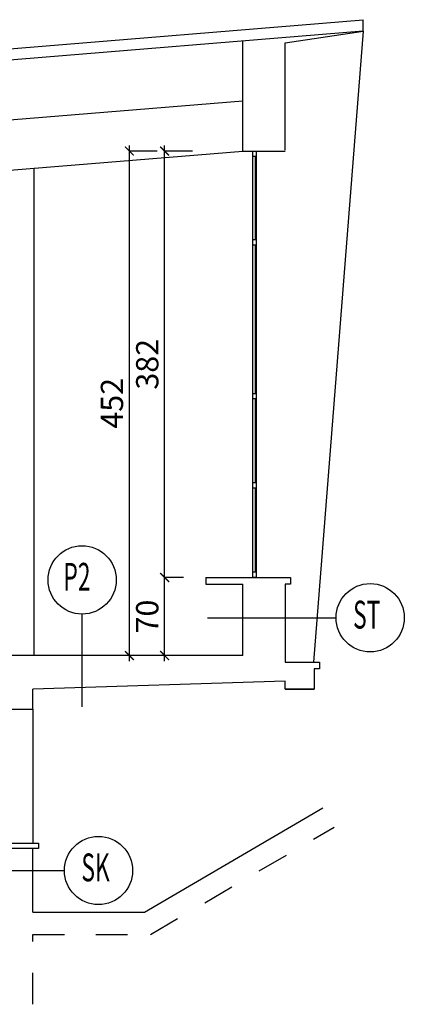
# Model space of a CAD drawing. Units: millimetres. Extents: x 21058 to 467999, y -112488 to 22160.
# Drawn here: x 73923 to 74268, y -35079 to -34196 of the extents above; entities that cross this region are included whole.
import ezdxf

# ---------------------------------------------------------------- set-up
doc = ezdxf.new("R2010")
doc.units = ezdxf.units.MM
doc.header["$LTSCALE"] = 0.5
doc.header["$PDMODE"] = 1
doc.linetypes.add('ACAD_ISO03W100', pattern=[30, 12, -18])
doc.linetypes.add('Dashed', pattern=[56.444445, 28.222222, -28.222222])
for name, color, linetype in [('A- rama', 6, 'Continuous'), ('A--opis', 7, 'Continuous'), ('A-I-przekrój', 2, 'Continuous'), ('A-przekrój', 6, 'Continuous'), ('A-szyba', 3, 'Continuous'), ('A-widok', 1, 'Continuous'), ('A-wymiar', 6, 'Continuous'), ('PRZEKR_opisy', 7, 'Continuous')]:
    doc.layers.add(name, color=color, linetype=linetype)
doc.styles.add('Pawel style', font='romans.shx', dxfattribs={"width": 0.6, "height": 20})
doc.dimstyles.new('PAWEŁ 1-100', dxfattribs={"dimtxt": 25, "dimasz": 8, "dimexe": 0, "dimexo": 20, "dimgap": 3, "dimtad": 1, "dimdec": 0, "dimtxsty": 'Pawel style', "dimblk": 'ARCHTICK', "dimcen": -5, "dimdle": 5, "dimclrd": 9, "dimclre": 9, "dimclrt": 7, "dimadec": 0, "dimazin": 0, "dimtfac": 1, "dimtdec": 0, "dimtix": 1, "dimtmove": 1, "dimatfit": 2, "dimldrblk": 'DOT', "dimfxl": 0, "dimlwd": -1, "dimarcsym": 0})

# ---------------------------------------------------------------- blocks, each defined once
blk = doc.blocks.new('_ArchTick')
at = {"color": 0, "linetype": 'ByBlock', "lineweight": 100, "const_width": 0.15}
blk.add_lwpolyline([(-0.5, -0.5), (0.5, 0.5)], dxfattribs=at)
blk = doc.blocks.new('*D1685')
at = {"layer": 'A-wymiar', "color": 9, "ltscale": 0.5}
blk.add_line((74052.68, -34771.31), (74052.68, -34691.31), dxfattribs=at)
at = {"layer": 'A-wymiar', "color": 9, "lineweight": -2, "ltscale": 0.5}
for p, q in [((74069.69, -34696.31), (74052.68, -34696.31)), ((74061.62, -34766.31), (74052.68, -34766.31))]:
    blk.add_line(p, q, dxfattribs=at)
at = {"layer": 'Defpoints', "color": 0, "ltscale": 0.5}
for p in [(74052.68, -34696.31), (74089.69, -34696.31), (74081.62, -34766.31)]:
    blk.add_point(p, dxfattribs=at)
at = {"layer": 'A-wymiar', "color": 9, "ltscale": 0.5, "xscale": 8, "yscale": 8, "zscale": 8}
for p, rotation in [((74052.68, -34696.31), 90), ((74052.68, -34766.31), 270)]:
    blk.add_blockref('_ArchTick', p, dxfattribs=dict(at, rotation=rotation))
at = {"layer": 'A-wymiar', "color": 7, "ltscale": 0.5, "insert": (74039.68, -34731.31), "char_height": 20, "attachment_point": 5, "rotation": 90, "style": 'Pawel style'}
blk.add_mtext('70', dxfattribs=at)
blk = doc.blocks.new('_Dot')
at = {"color": 0, "linetype": 'ByBlock', "lineweight": -2}
blk.add_line((-0.5, 0), (-1, 0), dxfattribs=at)
at = {"color": 0, "linetype": 'ByBlock', "lineweight": 25, "const_width": 0.5}
blk.add_lwpolyline([(-0.25, 0, 1), (0.25, 0, 1)], format="xyb", close=True, dxfattribs=at)
blk = doc.blocks.new('*D1686')
at = {"layer": 'A-wymiar', "color": 9, "ltscale": 0.5}
blk.add_line((74052.68, -34701.31), (74052.68, -34309.05), dxfattribs=at)
at = {"layer": 'A-wymiar', "color": 9, "lineweight": -2, "ltscale": 0.5}
for p, q in [((74077.68, -34314.05), (74052.68, -34314.05)), ((74069.69, -34696.31), (74052.68, -34696.31))]:
    blk.add_line(p, q, dxfattribs=at)
at = {"layer": 'Defpoints', "color": 0, "ltscale": 0.5}
for p in [(74052.68, -34314.05), (74122.75, -34314.05), (74089.69, -34696.31)]:
    blk.add_point(p, dxfattribs=at)
at = {"layer": 'A-wymiar', "color": 9, "ltscale": 0.5, "xscale": 8, "yscale": 8, "zscale": 8}
for p, rotation in [((74052.68, -34314.05), 90), ((74052.68, -34696.31), 270)]:
    blk.add_blockref('_ArchTick', p, dxfattribs=dict(at, rotation=rotation))
at = {"layer": 'A-wymiar', "color": 7, "ltscale": 0.5, "insert": (74039.68, -34505.18), "char_height": 20, "attachment_point": 5, "rotation": 90, "style": 'Pawel style'}
blk.add_mtext('382', dxfattribs=at)
blk = doc.blocks.new('*D1687')
at = {"layer": 'A-wymiar', "color": 9, "ltscale": 0.5}
blk.add_line((74021.05, -34771.31), (74021.05, -34309.05), dxfattribs=at)
at = {"layer": 'A-wymiar', "color": 9, "lineweight": -2, "ltscale": 0.5}
blk.add_line((74046.05, -34314.05), (74021.05, -34314.05), dxfattribs=at)
at = {"layer": 'Defpoints', "color": 0, "ltscale": 0.5}
for p in [(74021.05, -34314.05), (74122.69, -34314.05), (74031.82, -34766.31)]:
    blk.add_point(p, dxfattribs=at)
at = {"layer": 'A-wymiar', "color": 9, "ltscale": 0.5, "xscale": 8, "yscale": 8, "zscale": 8}
for p, rotation in [((74021.05, -34314.05), 90), ((74021.05, -34766.31), 270)]:
    blk.add_blockref('_ArchTick', p, dxfattribs=dict(at, rotation=rotation))
at = {"layer": 'A-wymiar', "color": 7, "ltscale": 0.5, "insert": (74008.05, -34540.18), "char_height": 20, "attachment_point": 5, "rotation": 90, "style": 'Pawel style'}
blk.add_mtext('452', dxfattribs=at)
blk = doc.blocks.new('*D1688')
at = {"layer": 'A-wymiar', "color": 9, "ltscale": 0.5}
blk.add_arc((72912.69, -34413.31), 294.73, 360, 4.68973, dxfattribs=at)
at = {"layer": 'Defpoints', "color": 0, "ltscale": 0.5}
for p in [(74122.69, -34314.05), (73207.31, -34405.27), (72912.69, -34413.31), (73153.55, -34413.31), (73225.86, -34413.31)]:
    blk.add_point(p, dxfattribs=at)
at = {"layer": 'A-wymiar', "color": 9, "ltscale": 0.5, "xscale": 8, "yscale": 8, "zscale": 8}
for p, rotation in [((73206.44, -34389.22), 94.68972675272833), ((73207.42, -34413.31), 269.9999999999995)]:
    blk.add_blockref('_ArchTick', p, dxfattribs=dict(at, rotation=rotation))
at = {"layer": 'A-wymiar', "color": 7, "ltscale": 0.5, "insert": (73220.17, -34400.72), "char_height": 20, "attachment_point": 5, "rotation": 272.34486, "style": 'Pawel style'}
blk.add_mtext('5°', dxfattribs=at)

msp = doc.modelspace()

# ---------------------------------------------------------------- linework, layer by layer
at = {"layer": 'A- rama', "color": 1}
for p, q in [((74230.69, -34206.46), (74186.22, -34772.31)), ((74131.69, -34696.31), (74131.69, -34314.05))]:
    msp.add_line(p, q, dxfattribs=at)
at = {"layer": 'A-I-przekrój', "ltscale": 0.5}
for p, q in [((72879.69, -34307.14), (74230.69, -34196.31)), ((74230.69, -34206.46), (74230.69, -34196.31)), ((74160.69, -34217.09), (74230.69, -34206.46)), ((74160.69, -34313.31), (74160.69, -34217.09)), ((72912.69, -34413.31), (74122.69, -34314.05)), ((74122.75, -34314.05), (74160.75, -34314.05)), ((74089.69, -34696.31), (74165.69, -34696.31)), ((74089.69, -34696.31), (74089.69, -34702.31)), ((74089.69, -34702.31), (74122.69, -34702.31)), ((74122.69, -34766.31), (74122.69, -34702.31)), ((74160.69, -34702.31), (74160.69, -34772.31)), ((74165.69, -34702.31), (74160.69, -34702.31)), ((74165.69, -34696.31), (74165.69, -34702.31)), ((74122.69, -34766.31), (72912.69, -34766.31)), ((74160.69, -34772.31), (74191.69, -34772.31)), ((74186.69, -34772.31), (74191.69, -34772.31)), ((74191.69, -34772.31), (74191.69, -34778.31)), ((74191.69, -34778.31), (74186.69, -34778.31)), ((74186.69, -34778.31), (74186.69, -34796.31)), ((74160.69, -34789.31), (73934.57, -34796.31)), ((74160.69, -34796.31), (74160.69, -34789.31)), ((73934.57, -34814.31), (73934.57, -34796.31)), ((74186.69, -34796.31), (74160.69, -34796.31)), ((74160.69, -34796.31), (74186.69, -34796.31)), ((73894.69, -34814.31), (73934.57, -34814.31)), ((74034.57, -34996.31), (74194.63, -34902.75)), ((73889.69, -34934.31), (73939.57, -34934.31)), ((73934.57, -34996.31), (73934.57, -34939.31)), ((73939.57, -34939.31), (73934.57, -34939.31)), ((73939.57, -34934.31), (73939.57, -34939.31)), ((73934.57, -34996.31), (74034.57, -34996.31))]:
    msp.add_line(p, q, dxfattribs=at)
at = {"layer": 'A-przekrój', "color": 8, "linetype": 'Dashed', "ltscale": 2}
for p, q in [((74039.99, -35016.31), (74204.72, -34920.02)), ((73934.57, -35078.9), (73934.57, -35016.31)), ((73934.57, -35016.31), (74039.99, -35016.31))]:
    msp.add_line(p, q, dxfattribs=at)
at = {"layer": 'A-przekrój', "color": 3, "ltscale": 0.5}
for points in [[(74131.69, -34314.05), (74134.72, -34314.05), (74134.72, -34319.05), (74131.69, -34319.05)], [(74131.69, -34393.31), (74134.72, -34393.31), (74134.72, -34398.31), (74131.69, -34398.31)], [(74131.69, -34531.31), (74134.72, -34531.31), (74134.72, -34536.31), (74131.69, -34536.31)], [(74131.69, -34611.31), (74134.72, -34611.31), (74134.72, -34616.31), (74131.69, -34616.31)], [(74131.69, -34691.31), (74134.72, -34691.31), (74134.72, -34696.31), (74131.69, -34696.31)]]:
    msp.add_lwpolyline(points, close=True, dxfattribs=at)
at = {"layer": 'A-szyba', "ltscale": 0.5}
for p, q in [((74134.72, -34314.05), (74134.72, -34696.31)), ((74133.72, -34319.05), (74133.72, -34393.31)), ((74133.72, -34398.31), (74133.72, -34531.31)), ((74133.72, -34536.31), (74133.72, -34611.31)), ((74133.72, -34616.31), (74133.72, -34691.31))]:
    msp.add_line(p, q, dxfattribs=at)
at = {"layer": 'A-widok', "color": 8, "ltscale": 0.5}
for p, q in [((72912.69, -34314.47), (74230.69, -34206.35)), ((74122.69, -34314.05), (74122.69, -34215.21)), ((72912.69, -34368.16), (74122.69, -34268.9)), ((73934.57, -34939.31), (73894.69, -34939.31))]:
    msp.add_line(p, q, dxfattribs=at)
at = {"layer": 'A-widok', "ltscale": 0.5}
for p, q in [((73935.69, -34766.31), (73935.69, -34329.39)), ((73934.57, -34814.31), (73934.57, -34934.31))]:
    msp.add_line(p, q, dxfattribs=at)
at = {"layer": 'A-widok', "color": 2, "ltscale": 0.5}
msp.add_line((74122.69, -34766.31), (74122.69, -34702.31), dxfattribs=at)
at = {"layer": 'PRZEKR_opisy', "color": 150}
for p, q in [((73978.69, -34812.14), (73978.69, -34729.09)), ((74091.09, -34732.38), (74206.42, -34732.38)), ((73879.71, -34958.97), (73962.76, -34958.97))]:
    msp.add_line(p, q, dxfattribs=at)
at = {"layer": 'PRZEKR_opisy', "color": 150, "lineweight": -3}
for centre in [(73978.69, -34698.49), (74237.02, -34732.38), (73993.36, -34958.97)]:
    msp.add_circle(centre, 30.6, dxfattribs=at)

# ---------------------------------------------------------------- texts
at = {"layer": 'A--opis', "linetype": 'ACAD_ISO03W100', "style": 'Pawel style', "width": 0.6}
for s, p in [('P2', (73961.9, -34708.2)), ('ST', (74221.66, -34742.09)), ('SK', (73978.01, -34968.69))]:
    msp.add_text(s, height=25, dxfattribs=at).set_placement(p)

# ---------------------------------------------------------------- dimensions: what is measured, and where the dimension line sits
at = {"layer": 'A-wymiar', "ltscale": 0.5}
dim = msp.add_angular_dim_2l(base=(73207.31, -34405.27), line1=((73153.55, -34413.31), (73225.86, -34413.31)), line2=((72912.69, -34413.31), (74122.69, -34314.05)), dimstyle='PAWEŁ 1-100', override={"dimtxt": 20, "dimexo": 20, "dimfxl": 25, "dimfxlon": 1}, dxfattribs=at)
dim.commit()
dim.dimension.update_dxf_attribs({"geometry": '*D1688', "text_midpoint": (73220.17, -34400.72)})
for base, p1, p2, picture, middle in [((74021.05, -34314.05), (74031.82, -34766.31), (74122.69, -34314.05), '*D1687', (74008.05, -34540.18)), ((74052.68, -34314.05), (74089.69, -34696.31), (74122.75, -34314.05), '*D1686', (74039.68, -34505.18)), ((74052.68, -34696.31), (74081.62, -34766.31), (74089.69, -34696.31), '*D1685', (74039.68, -34731.31))]:
    dim = msp.add_linear_dim(base=base, p1=p1, p2=p2, angle=90, dimstyle='PAWEŁ 1-100', override={"dimtxt": 20, "dimexo": 20, "dimfxl": 25, "dimfxlon": 1}, dxfattribs=at)
    dim.commit()
    dim.dimension.update_dxf_attribs({"geometry": picture, "text_midpoint": middle})

doc.saveas('drawing.dxf')
